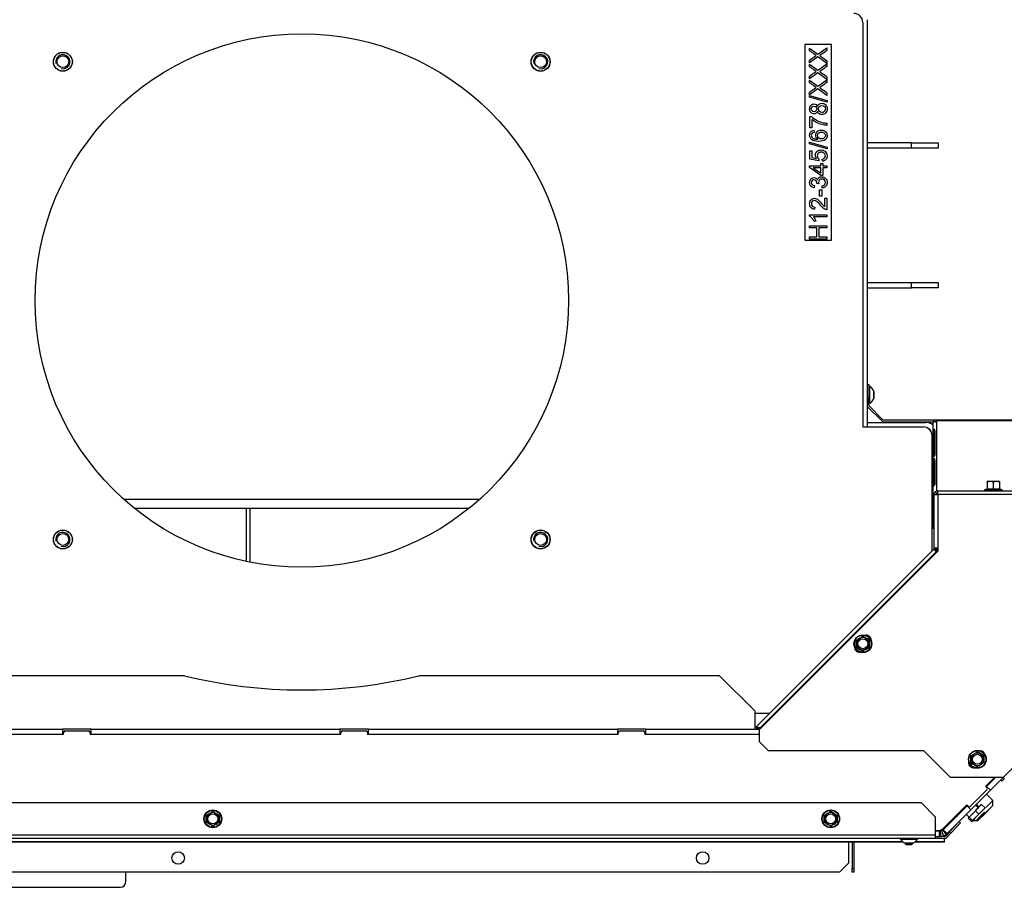
# Model space of a CAD drawing. Units: millimetres. Extents: x 0 to 929, y 1 to 1486.
# Drawn here: x 320 to 375, y 1252 to 1301 of the extents above; entities that cross this region are included whole.
import ezdxf
from ezdxf.enums import TextEntityAlignment as Align

# ---------------------------------------------------------------- set-up
doc = ezdxf.new("R2010")
doc.units = ezdxf.units.MM
for name, color, linetype in [('Default', 7, 'Continuous'), ('H18-535', 7, 'Continuous'), ('H19-075R', 7, 'Continuous'), ('H19-203-0', 7, 'Continuous'), ('H33-003', 7, 'Continuous'), ('H33-004', 7, 'Continuous'), ('H33-011R', 7, 'Continuous'), ('H33-017', 7, 'Continuous'), ('H33-018', 7, 'Continuous'), ('H33-026', 7, 'Continuous'), ('H33-033L', 7, 'Continuous'), ('H33-034R', 7, 'Continuous'), ('H33-035R', 7, 'Continuous'), ('H33-038', 7, 'Continuous'), ('H33-040', 7, 'Continuous'), ('HT-454', 7, 'Continuous'), ('HT-483', 7, 'Continuous'), ('HZ-358-3', 7, 'Continuous'), ('NAVAROVACI_MATIC', 7, 'Continuous'), ('NUT_DIN_EN_ISO_4', 7, 'Continuous'), ('SCREW_DIN_7991_M', 7, 'Continuous'), ('SCREW_DIN_912_M6', 7, 'Continuous'), ('SCREW_DIN_933_M5', 7, 'Continuous'), ('SCREW_DIN_ISO_10', 7, 'Continuous'), ('SCREW_ISO_7380_M', 7, 'Continuous'), ('STITEK', 7, 'Continuous')]:
    doc.layers.add(name, color=color, linetype=linetype)
doc.styles.add('SEACAD_Arial_Narrow', font='ARIALN.TTF')
doc.dimstyles.new('ISO', dxfattribs={"dimtxt": 4.375, "dimasz": 4.375, "dimexe": 2.1875, "dimexo": 0, "dimgap": 1.09375, "dimtad": 1, "dimdec": 0, "dimlfac": 10, "dimtxsty": 'SEACAD_Arial_Narrow', "dimblk1": '_SE_FILLED', "dimblk2": '_SE_FILLED', "dimsah": 1, "dimcen": 2.1875, "dimadec": 0, "dimazin": 0, "dimtfac": 0.75, "dimtdec": 3, "dimtmove": 0, "dimatfit": 3, "dimfxl": 1, "dimarcsym": 0})

# ---------------------------------------------------------------- blocks, each defined once
blk = doc.blocks.new('SE15')
at = {"layer": 'H18-535', "color": 7, "linetype": 'Continuous'}
for p, q in [((370.071, 1294.224), (367.571, 1294.224)), ((370.071, 1293.924), (370.071, 1294.224)), ((370.071, 1294.224), (371.571, 1294.224)), ((371.571, 1294.224), (371.571, 1293.924)), ((370.071, 1293.924), (367.571, 1293.924)), ((371.571, 1293.924), (370.071, 1293.924)), ((367.571, 1286.374), (370.071, 1286.374)), ((367.571, 1286.074), (370.071, 1286.074)), ((370.071, 1286.374), (371.571, 1286.374)), ((370.071, 1286.074), (370.071, 1286.374)), ((371.571, 1286.074), (370.071, 1286.074)), ((371.571, 1286.374), (371.571, 1286.074))]:
    blk.add_line(p, q, dxfattribs=at)
at = {"layer": 'H19-075R', "color": 7, "linetype": 'Continuous'}
for p, q in [((372.965, 1256.699), (372.93, 1256.735)), ((373.001, 1256.806), (373.036, 1256.77)), ((373.005, 1256.81), (373.041, 1256.775))]:
    blk.add_line(p, q, dxfattribs=at)
blk.add_ellipse((372.361, 1256.661), major_axis=(0.283, -0.283), ratio=0.999976, start_param=5.777825, end_param=6.283185, dxfattribs=at)
at = {"layer": 'H19-203-0', "color": 7, "linetype": 'Continuous'}
for p, q in [((374.631, 1257.234), (374.278, 1257.588)), ((374.631, 1257.234), (374.237, 1256.84)), ((374.631, 1256.951), (374.631, 1257.234)), ((374.164, 1256.484), (374.631, 1256.951)), ((373.146, 1256.456), (373.281, 1256.322)), ((373.5, 1256.103), (373.783, 1256.103)), ((373.783, 1256.103), (373.826, 1256.146))]:
    blk.add_line(p, q, dxfattribs=at)
at = {"layer": 'H33-003', "color": 7, "linetype": 'Continuous'}
blk.add_line((367.571, 1301.149), (367.571, 1278.249), dxfattribs=at)
at = {"layer": 'H33-004', "color": 7, "linetype": 'Continuous'}
for p, q in [((367.321, 1300.999), (367.321, 1278.249)), ((367.321, 1278.249), (370.721, 1278.249)), ((371.221, 1271.272), (371.221, 1277.749)), ((361.271, 1262.149), (362.097, 1262.149)), ((361.36, 1261.349), (361.271, 1261.349))]:
    blk.add_line(p, q, dxfattribs=at)
for centre, radius in [((335.771, 1285.349), 15), ((322.336, 1298.784), 0.535), ((349.206, 1298.784), 0.535), ((322.336, 1271.914), 0.535), ((349.206, 1271.914), 0.535)]:
    blk.add_circle(centre, radius, dxfattribs=at)
for centre in [(366.821, 1300.999), (370.721, 1277.749)]:
    blk.add_arc(centre, 0.5, 0, 90, dxfattribs=at)
at = {"layer": 'H33-011R', "color": 7, "linetype": 'Continuous'}
for p, q in [((367.571, 1278.499), (370.871, 1278.499)), ((367.571, 1278.499), (367.571, 1278.249)), ((371.471, 1274.465), (371.471, 1274.45)), ((371.471, 1271.433), (371.471, 1271.202))]:
    blk.add_line(p, q, dxfattribs=at)
for radius, start, end in [(0.6, 48.1897, 90), (0.3, 19.6254, 70.3746)]:
    blk.add_arc((370.871, 1277.899), radius, start, end, dxfattribs=at)
at = {"layer": 'H33-017', "color": 7, "linetype": 'Continuous'}
for p, q in [((308.321, 1261.249), (322.321, 1261.249)), ((322.321, 1260.949), (308.321, 1260.949)), ((322.321, 1261.249), (322.321, 1260.949)), ((323.921, 1261.249), (322.321, 1261.249)), ((323.921, 1260.949), (323.921, 1261.249)), ((323.921, 1261.249), (337.921, 1261.249)), ((337.921, 1260.949), (323.921, 1260.949)), ((339.521, 1261.249), (337.921, 1261.249)), ((337.921, 1261.249), (337.921, 1260.949)), ((339.521, 1260.949), (339.521, 1261.249)), ((339.521, 1261.249), (353.521, 1261.249)), ((353.521, 1260.949), (339.521, 1260.949)), ((353.521, 1261.249), (353.521, 1260.949)), ((355.121, 1261.249), (353.521, 1261.249)), ((355.121, 1261.249), (361.539, 1261.249)), ((355.121, 1260.949), (355.121, 1261.249)), ((361.499, 1260.949), (355.121, 1260.949)), ((374.816, 1258.55), (374.288, 1258.022)), ((374.5, 1257.81), (375.24, 1258.55)), ((374.5, 1257.81), (373.404, 1256.714)), ((374.288, 1258.022), (374.271, 1258.006)), ((374.288, 1258.022), (374.5, 1257.81)), ((373.192, 1256.926), (371.852, 1255.587)), ((372.065, 1255.375), (373.404, 1256.714)), ((373.211, 1256.945), (373.192, 1256.926)), ((373.192, 1256.926), (373.404, 1256.714)), ((371.64, 1255.499), (371.421, 1255.499)), ((371.64, 1255.199), (371.64, 1255.499)), ((371.679, 1255.501), (371.755, 1255.522)), ((371.679, 1255.501), (371.717, 1255.204)), ((371.755, 1255.522), (371.824, 1255.561)), ((371.755, 1255.522), (371.87, 1255.244)), ((371.824, 1255.561), (372.007, 1255.324)), ((372.065, 1255.375), (371.852, 1255.587)), ((371.421, 1255.199), (371.64, 1255.199)), ((371.717, 1255.204), (371.87, 1255.244)), ((371.87, 1255.244), (372.007, 1255.324))]:
    blk.add_line(p, q, dxfattribs=at)
for radius, start, end in [(0.3, 270, 277.3537), (0.3, 307.6465, 315), (0.6, 307.6465, 315), (0.6, 270, 277.3537)]:
    blk.add_arc((371.64, 1255.799), radius, start, end, dxfattribs=at)
at = {"layer": 'H33-018', "color": 7, "linetype": 'Continuous'}
for p, q in [((322.371, 1260.949), (308.271, 1260.949)), ((322.371, 1260.949), (322.371, 1261.049)), ((322.471, 1261.149), (323.771, 1261.149)), ((323.871, 1261.049), (323.871, 1260.949)), ((337.971, 1260.949), (323.871, 1260.949)), ((337.971, 1260.949), (337.971, 1261.049)), ((338.071, 1261.149), (339.371, 1261.149)), ((339.471, 1261.049), (339.471, 1260.949)), ((353.571, 1260.949), (339.471, 1260.949)), ((353.571, 1260.949), (353.571, 1261.049)), ((353.671, 1261.149), (354.971, 1261.149)), ((355.071, 1261.049), (355.071, 1260.949)), ((361.499, 1260.949), (355.071, 1260.949)), ((374.236, 1258.041), (374.745, 1258.55)), ((373.388, 1256.91), (374.307, 1257.829)), ((374.307, 1257.97), (374.236, 1258.041)), ((371.861, 1255.666), (373.175, 1256.98)), ((373.175, 1256.98), (373.246, 1256.91)), ((371.421, 1255.549), (371.578, 1255.549))]:
    blk.add_line(p, q, dxfattribs=at)
for centre, radius, start, end in [((322.471, 1261.049), 0.1, 90, 180), ((323.771, 1261.049), 0.1, 0, 90), ((338.071, 1261.049), 0.1, 90, 180), ((339.371, 1261.049), 0.1, 0, 90), ((353.671, 1261.049), 0.1, 90, 180), ((354.971, 1261.049), 0.1, 0, 90), ((374.236, 1257.9), 0.1, 315, 45), ((373.317, 1256.98), 0.1, 225, 315), ((371.578, 1255.949), 0.4, 270, 315)]:
    blk.add_arc(centre, radius, start, end, dxfattribs=at)
at = {"layer": 'H33-026', "color": 7, "linetype": 'Continuous'}
for p, q in [((329.186, 1264.249), (301.071, 1264.249)), ((359.271, 1264.249), (342.355, 1264.249)), ((361.271, 1262.249), (359.271, 1264.249)), ((361.271, 1261.249), (361.271, 1262.249))]:
    blk.add_line(p, q, dxfattribs=at)
blk.add_arc((335.771, 1290.949), 27.5, 256.146, 283.854, dxfattribs=at)
at = {"layer": 'H33-033L', "color": 7, "linetype": 'Continuous'}
for p, q in [((370.621, 1257.099), (293.035, 1257.099)), ((371.421, 1256.299), (370.621, 1257.099)), ((371.421, 1255.299), (371.421, 1256.299)), ((372.208, 1255.46), (372.753, 1256.045)), ((372.826, 1255.977), (372.281, 1255.392)), ((372.753, 1256.045), (372.826, 1255.977)), ((372.208, 1255.46), (371.994, 1255.231)), ((372.281, 1255.392), (372.067, 1255.162)), ((372.281, 1255.392), (372.208, 1255.46)), ((371.421, 1255.099), (291.121, 1255.099)), ((291.121, 1254.917), (369.564, 1254.917)), ((291.121, 1254.905), (369.58, 1254.905)), ((291.235, 1255.299), (371.421, 1255.299)), ((366.521, 1254.905), (366.521, 1253.699)), ((370.262, 1254.905), (371.921, 1254.905)), ((370.277, 1254.917), (371.921, 1254.917)), ((371.421, 1255.099), (371.421, 1255.299)), ((371.921, 1255.099), (371.421, 1255.099)), ((371.921, 1255.199), (371.64, 1255.199)), ((371.921, 1254.917), (371.921, 1255.099)), ((371.921, 1254.917), (371.921, 1254.905)), ((366.021, 1253.199), (291.621, 1253.199)), ((366.021, 1253.199), (366.521, 1253.699))]:
    blk.add_line(p, q, dxfattribs=at)
for centre in [(328.821, 1253.999), (358.321, 1253.999)]:
    blk.add_circle(centre, 0.35, dxfattribs=at)
for radius in [0.1, 0.2]:
    blk.add_arc((371.921, 1255.299), radius, 270, 317, dxfattribs=at)
at = {"layer": 'H33-034R', "color": 7, "linetype": 'Continuous'}
for p, q in [((367.571, 1280.639), (367.671, 1280.639)), ((367.671, 1280.639), (367.671, 1279.839)), ((367.671, 1279.839), (367.571, 1279.839)), ((367.671, 1279.481), (367.671, 1279.839)), ((368.371, 1278.598), (367.629, 1279.339)), ((368.441, 1278.668), (367.7, 1279.41)), ((368.512, 1278.639), (371.471, 1278.639)), ((371.471, 1278.639), (377.771, 1278.639)), ((371.471, 1278.581), (371.471, 1278.639)), ((368.512, 1278.539), (371.297, 1278.539)), ((371.271, 1278.439), (371.271, 1274.389)), ((371.385, 1276.658), (371.385, 1278.072)), ((377.771, 1278.581), (371.471, 1278.581)), ((371.471, 1278.581), (371.471, 1274.638)), ((371.38, 1277.974), (371.29, 1278.005)), ((371.29, 1278.005), (371.29, 1276.59)), ((371.38, 1277.974), (371.38, 1276.655)), ((371.385, 1275.012), (371.385, 1276.426)), ((371.38, 1276.328), (371.29, 1276.358)), ((371.29, 1276.358), (371.29, 1274.944)), ((371.38, 1276.328), (371.38, 1275.008)), ((371.271, 1274.389), (371.271, 1273.339)), ((371.34, 1274.389), (371.271, 1274.389)), ((371.342, 1274.48), (371.329, 1274.489)), ((371.471, 1274.522), (371.471, 1274.465)), ((371.528, 1274.549), (371.528, 1274.45)), ((371.271, 1273.339), (371.34, 1273.339)), ((371.271, 1272.539), (371.271, 1273.339)), ((371.34, 1272.539), (371.271, 1272.539)), ((375.142, 1258.311), (375.071, 1258.381)), ((375.284, 1258.452), (375.142, 1258.311)), ((375.24, 1258.55), (375.213, 1258.523)), ((375.213, 1258.523), (375.284, 1258.452))]:
    blk.add_line(p, q, dxfattribs=at)
for centre, radius, start, end in [((367.771, 1279.481), 0.2, 180, 225), ((367.771, 1279.481), 0.1, 180, 225), ((368.512, 1278.739), 0.1, 225, 270), ((371.471, 1278.439), 0.2, 90, 180), ((368.512, 1278.739), 0.2, 225, 270), ((371.313, 1278.204), 0.335, 61.8577, 87.1443), ((371.471, 1278.439), 0.1, 90, 123.5513)]:
    blk.add_arc(centre, radius, start, end, dxfattribs=at)
for centre, major_axis, start_param, end_param in [((371.471, 1278.439), (-0.2, 0), 5.497787, 6.283185), ((371.471, 1274.389), (0.2, 0), 2.356194, 3.141593)]:
    blk.add_ellipse(centre, major_axis=major_axis, ratio=0.707107, start_param=start_param, end_param=end_param, dxfattribs=at)
for points, knots in [([(371.385, 1278.072), (371.385, 1278.081), (371.378, 1278.088), (371.362, 1278.091), (371.356, 1278.091), (371.342, 1278.087), (371.336, 1278.084), (371.323, 1278.075), (371.317, 1278.069), (371.307, 1278.056), (371.303, 1278.049), (371.293, 1278.028), (371.29, 1278.014), (371.29, 1278.005)], [0, 0, 0, 0, 0.25, 0.25, 0.375, 0.375, 0.5, 0.5, 0.625, 0.625, 0.75, 0.75, 1, 1, 1, 1]), ([(371.385, 1278.006), (371.385, 1278.006), (371.383, 1278), (371.381, 1277.989), (371.38, 1277.979), (371.38, 1277.974)], [0.7110876, 0.7110876, 0.7110876, 0.7110876, 0.7174969, 0.8532786, 1, 1, 1, 1]), ([(371.29, 1276.59), (371.29, 1276.581), (371.293, 1276.577), (371.303, 1276.578), (371.307, 1276.58), (371.317, 1276.586), (371.323, 1276.59), (371.336, 1276.599), (371.342, 1276.604), (371.356, 1276.615), (371.362, 1276.621), (371.378, 1276.637), (371.385, 1276.649), (371.385, 1276.658)], [0, 0, 0, 0, 0.25, 0.25, 0.375, 0.375, 0.5, 0.5, 0.625, 0.625, 0.75, 0.75, 1, 1, 1, 1]), ([(371.385, 1276.426), (371.385, 1276.435), (371.378, 1276.442), (371.362, 1276.445), (371.356, 1276.445), (371.342, 1276.441), (371.336, 1276.438), (371.323, 1276.429), (371.317, 1276.423), (371.307, 1276.41), (371.303, 1276.403), (371.293, 1276.382), (371.29, 1276.368), (371.29, 1276.358)], [0, 0, 0, 0, 0.25, 0.25, 0.375, 0.375, 0.5, 0.5, 0.625, 0.625, 0.75, 0.75, 1, 1, 1, 1]), ([(371.385, 1276.36), (371.385, 1276.36), (371.383, 1276.354), (371.381, 1276.342), (371.38, 1276.333), (371.38, 1276.328)], [0.7110876, 0.7110876, 0.7110876, 0.7110876, 0.7174969, 0.8532786, 1, 1, 1, 1]), ([(371.29, 1274.944), (371.29, 1274.935), (371.293, 1274.931), (371.303, 1274.932), (371.307, 1274.934), (371.317, 1274.94), (371.323, 1274.944), (371.336, 1274.953), (371.342, 1274.958), (371.356, 1274.969), (371.362, 1274.974), (371.378, 1274.991), (371.385, 1275.002), (371.385, 1275.012)], [0, 0, 0, 0, 0.25, 0.25, 0.375, 0.375, 0.5, 0.5, 0.625, 0.625, 0.75, 0.75, 1, 1, 1, 1])]:
    blk.add_open_spline(points, degree=3, knots=knots, dxfattribs=at)
at = {"layer": 'H33-035R', "color": 7, "linetype": 'Continuous'}
for p, q in [((371.34, 1271.433), (371.34, 1274.45)), ((371.34, 1274.45), (371.54, 1274.45)), ((371.54, 1274.65), (377.74, 1274.65)), ((371.54, 1274.45), (371.54, 1274.65)), ((377.74, 1274.45), (371.54, 1274.45)), ((371.54, 1274.45), (371.54, 1271.25)), ((371.54, 1271.433), (371.34, 1271.433)), ((371.311, 1271.362), (361.328, 1261.38)), ((371.54, 1271.25), (361.499, 1261.209)), ((371.452, 1271.221), (361.552, 1261.32)), ((371.311, 1271.362), (371.452, 1271.221)), ((371.482, 1271.191), (371.452, 1271.221)), ((361.37, 1261.338), (361.328, 1261.38)), ((361.42, 1261.288), (361.37, 1261.338)), ((361.499, 1261.209), (361.499, 1260.55)), ((361.552, 1261.32), (361.61, 1261.32)), ((375.24, 1258.55), (377.74, 1261.05)), ((361.499, 1260.55), (361.999, 1260.05)), ((361.999, 1260.05), (370.74, 1260.05)), ((370.74, 1260.05), (372.24, 1258.55)), ((372.24, 1258.55), (375.24, 1258.55))]:
    blk.add_line(p, q, dxfattribs=at)
for centre, radius, start, end in [((371.54, 1274.45), 0.2, 90, 180), ((371.54, 1274.45), 0.1, 90, 180), ((371.24, 1271.433), 0.1, 315, 0), ((371.24, 1271.433), 0.2, 315, 0), ((367.507, 1266.227), 0.3, 355.5416, 94.4584), ((367.153, 1265.873), 0.3, 175.5416, 274.4584), ((361.347, 1260.209), 1.13, 79.5935, 88.8615), ((361.695, 1260.432), 0.9, 99.1995, 107.8289), ((373.917, 1259.727), 0.3, 11.2502, 89.9353), ((373.563, 1259.373), 0.3, 162.1999, 278.3161)]:
    blk.add_arc(centre, radius, start, end, dxfattribs=at)
at = {"layer": 'H33-038', "color": 7, "linetype": 'Continuous'}
blk.add_line((361.371, 1261.249), (361.371, 1261.338), dxfattribs=at)
at = {"layer": 'H33-040', "color": 7, "linetype": 'Continuous'}
for p, q in [((366.721, 1254.905), (366.721, 1253.399)), ((366.821, 1254.905), (366.821, 1253.399)), ((366.721, 1253.199), (366.721, 1253.399)), ((366.721, 1253.399), (366.821, 1253.399)), ((366.821, 1253.199), (366.721, 1253.199)), ((366.821, 1253.399), (366.821, 1253.199))]:
    blk.add_line(p, q, dxfattribs=at)
at = {"layer": 'HT-454', "color": 7, "linetype": 'Continuous'}
for p, q in [((332.671, 1270.673), (332.671, 1273.646)), ((332.871, 1270.632), (332.871, 1273.646))]:
    blk.add_line(p, q, dxfattribs=at)
at = {"layer": 'HT-483', "color": 7, "linetype": 'Continuous'}
for p, q in [((345.769, 1274.167), (325.773, 1274.167)), ((345.153, 1273.646), (326.388, 1273.646))]:
    blk.add_line(p, q, dxfattribs=at)
at = {"layer": 'HZ-358-3', "color": 7, "linetype": 'Continuous'}
for p, q in [((325.871, 1252.649), (325.871, 1253.199)), ((309.171, 1252.349), (325.571, 1252.349))]:
    blk.add_line(p, q, dxfattribs=at)
blk.add_arc((325.571, 1252.649), 0.3, 270, 0, dxfattribs=at)
at = {"layer": 'NAVAROVACI_MATIC', "color": 7, "linetype": 'Continuous'}
for centre, radius in [((322.336, 1298.784), 0.525), ((322.336, 1298.784), 0.332), ((349.206, 1298.784), 0.525), ((349.206, 1298.784), 0.332), ((322.336, 1271.914), 0.525), ((322.336, 1271.914), 0.332), ((349.206, 1271.914), 0.525), ((349.206, 1271.914), 0.332)]:
    blk.add_circle(centre, radius, dxfattribs=at)
for centre in [(322.336, 1298.784), (349.206, 1298.784), (322.336, 1271.914), (349.206, 1271.914)]:
    blk.add_arc(centre, 0.4, 255, 195, dxfattribs=at)
at = {"layer": 'NUT_DIN_EN_ISO_4', "color": 7, "linetype": 'Continuous'}
for p, q in [((373.656, 1256.653), (373.303, 1256.3)), ((373.994, 1257.021), (373.641, 1256.668)), ((374.01, 1257.007), (373.656, 1256.653)), ((373.656, 1256.653), (373.853, 1256.457)), ((374.206, 1256.81), (373.853, 1256.457)), ((373.995, 1257.022), (373.994, 1257.021)), ((374.01, 1257.007), (374.206, 1256.81)), ((374.065, 1256.669), (374.206, 1256.81)), ((374.22, 1256.795), (374.221, 1256.796)), ((373.288, 1256.315), (373.248, 1256.245)), ((373.303, 1256.3), (373.248, 1256.245)), ((373.248, 1256.245), (373.444, 1256.049)), ((373.303, 1256.3), (373.499, 1256.103)), ((373.444, 1256.049), (373.514, 1256.089)), ((373.462, 1256.067), (373.444, 1256.049)), ((373.853, 1256.457), (373.499, 1256.103)), ((373.499, 1256.103), (373.64, 1256.245)), ((373.514, 1256.089), (373.515, 1256.089))]:
    blk.add_line(p, q, dxfattribs=at)
at = {"layer": 'SCREW_DIN_7991_M', "color": 7, "linetype": 'Continuous'}
for p, q in [((374.39, 1256.681), (374.052, 1256.344)), ((374.39, 1256.681), (374.39, 1256.71)), ((374.024, 1256.344), (374.052, 1256.344))]:
    blk.add_line(p, q, dxfattribs=at)
at = {"layer": 'SCREW_DIN_912_M6', "color": 7, "linetype": 'Continuous'}
for p, q in [((373.04, 1256.845), (373.076, 1256.81)), ((373.81, 1256.837), (373.669, 1256.978)), ((373.853, 1256.88), (373.712, 1257.022)), ((373.739, 1256.146), (374.164, 1256.57)), ((373.826, 1256.146), (374.164, 1256.484)), ((374.164, 1256.484), (374.164, 1256.57)), ((373.739, 1256.146), (373.826, 1256.146))]:
    blk.add_line(p, q, dxfattribs=at)
at = {"layer": 'SCREW_DIN_933_M5', "color": 7, "linetype": 'Continuous'}
for p, q in [((369.671, 1254.852), (369.671, 1254.846)), ((369.671, 1254.846), (369.683, 1254.846)), ((369.671, 1254.846), (369.751, 1254.766)), ((369.72, 1254.797), (369.72, 1254.852)), ((370.091, 1254.766), (370.171, 1254.846)), ((370.122, 1254.797), (370.122, 1254.852)), ((370.159, 1254.846), (370.171, 1254.846)), ((370.171, 1254.846), (370.171, 1254.852)), ((369.751, 1254.766), (370.091, 1254.766))]:
    blk.add_line(p, q, dxfattribs=at)
at = {"layer": 'SCREW_DIN_ISO_10', "color": 7, "linetype": 'Continuous'}
for p, q in [((374.289, 1274.749), (374.182, 1274.71)), ((374.486, 1275.17), (374.311, 1275.17)), ((374.311, 1275.139), (374.311, 1275.17)), ((374.311, 1275.139), (374.311, 1274.76)), ((374.311, 1274.76), (374.661, 1274.76)), ((374.836, 1275.17), (374.486, 1275.17)), ((374.661, 1275.139), (374.486, 1275.17)), ((374.661, 1275.139), (374.661, 1274.76)), ((374.661, 1274.76), (375.011, 1274.76)), ((374.661, 1274.729), (374.661, 1274.76)), ((375.011, 1275.17), (374.836, 1275.17)), ((375.011, 1275.139), (374.836, 1275.17)), ((375.011, 1275.17), (375.011, 1275.139)), ((375.011, 1275.139), (375.011, 1274.76)), ((375.141, 1274.71), (375.033, 1274.749)), ((375.141, 1274.71), (374.182, 1274.71)), ((367.155, 1266.353), (367.33, 1266.454)), ((367.33, 1266.454), (367.505, 1266.353)), ((366.98, 1266.252), (367.155, 1266.353)), ((366.98, 1266.05), (366.98, 1266.252)), ((366.98, 1265.848), (366.98, 1266.05)), ((367.505, 1266.353), (367.68, 1266.252)), ((367.68, 1266.252), (367.68, 1266.05)), ((367.68, 1266.05), (367.68, 1265.848)), ((367.155, 1265.747), (366.98, 1265.848)), ((367.33, 1265.646), (367.155, 1265.747)), ((367.505, 1265.747), (367.33, 1265.646)), ((367.68, 1265.848), (367.505, 1265.747)), ((373.421, 1259.751), (373.596, 1259.852)), ((373.596, 1259.852), (373.771, 1259.953)), ((373.771, 1259.953), (373.946, 1259.852)), ((373.946, 1259.852), (374.121, 1259.751)), ((373.421, 1259.549), (373.421, 1259.751)), ((373.421, 1259.347), (373.421, 1259.549)), ((373.596, 1259.246), (373.421, 1259.347)), ((373.771, 1259.145), (373.596, 1259.246)), ((373.946, 1259.246), (373.771, 1259.145)), ((374.121, 1259.347), (373.946, 1259.246)), ((374.121, 1259.751), (374.121, 1259.549)), ((374.121, 1259.549), (374.121, 1259.347)), ((330.421, 1256.401), (330.596, 1256.502)), ((330.596, 1256.502), (330.771, 1256.603)), ((330.771, 1256.603), (330.946, 1256.502)), ((330.946, 1256.502), (331.121, 1256.401)), ((365.171, 1256.401), (365.346, 1256.502)), ((365.346, 1256.502), (365.521, 1256.603)), ((365.521, 1256.603), (365.696, 1256.502)), ((365.696, 1256.502), (365.871, 1256.401)), ((330.421, 1256.199), (330.421, 1256.401)), ((330.421, 1255.997), (330.421, 1256.199)), ((330.596, 1255.896), (330.421, 1255.997)), ((331.121, 1255.997), (330.946, 1255.896)), ((331.121, 1256.401), (331.121, 1256.199)), ((331.121, 1256.199), (331.121, 1255.997)), ((365.171, 1256.199), (365.171, 1256.401)), ((365.171, 1255.997), (365.171, 1256.199)), ((365.346, 1255.896), (365.171, 1255.997)), ((365.871, 1255.997), (365.696, 1255.896)), ((365.871, 1256.401), (365.871, 1256.199)), ((365.871, 1256.199), (365.871, 1255.997)), ((330.771, 1255.795), (330.596, 1255.896)), ((330.946, 1255.896), (330.771, 1255.795)), ((365.521, 1255.795), (365.346, 1255.896)), ((365.696, 1255.896), (365.521, 1255.795))]:
    blk.add_line(p, q, dxfattribs=at)
for centre, radius in [((367.33, 1266.05), 0.5), ((367.33, 1266.05), 0.48), ((367.33, 1266.05), 0.28), ((373.771, 1259.549), 0.5), ((373.771, 1259.549), 0.48), ((373.771, 1259.549), 0.28), ((330.771, 1256.199), 0.5), ((330.771, 1256.199), 0.48), ((330.771, 1256.199), 0.28), ((365.521, 1256.199), 0.5), ((365.521, 1256.199), 0.48), ((365.521, 1256.199), 0.28)]:
    blk.add_circle(centre, radius, dxfattribs=at)
for centre, radius, start, end in [((374.277, 1274.761), 0.0346, 292.93, 358.9763), ((374.476, 1273.928), 0.821, 76.9446, 103.0554), ((374.494, 1274.622), 0.548, 90.793, 109.4632), ((374.844, 1274.622), 0.548, 90.793, 109.4632), ((374.847, 1273.93), 0.82, 76.9194, 103.0806), ((375.046, 1274.761), 0.0346, 181.0237, 247.07), ((374.192, 1274.681), 0.0309, 110, 270), ((375.13, 1274.681), 0.0309, 270, 70), ((358.662, 1281.064), 16.967, 300.4806, 300.7236), ((375.998, 1281.064), 16.967, 239.2764, 240.7236), ((349.993, 1266.05), 16.967, 359.2764, 0.7236), ((367.33, 1266.05), 0.35, 120, 180), ((367.33, 1266.05), 0.35, 180, 240), ((367.33, 1266.05), 0.35, 60, 120), ((367.33, 1266.05), 0.35, 0, 60), ((367.33, 1266.05), 0.35, 300, 0), ((384.667, 1266.05), 16.967, 179.2764, 180.7236), ((358.662, 1251.036), 16.967, 59.2764, 60.7236), ((367.33, 1266.05), 0.35, 240, 300), ((375.998, 1251.036), 16.967, 120.4806, 120.7236), ((375.998, 1251.036), 16.967, 119.2764, 120.0245), ((373.771, 1259.549), 0.35, 120, 180), ((373.771, 1259.549), 0.35, 60, 120), ((365.102, 1274.563), 16.967, 300.4621, 300.7236), ((382.439, 1274.563), 16.967, 239.2764, 240.7236), ((373.771, 1259.549), 0.35, 0, 60), ((356.434, 1259.549), 16.967, 359.2764, 0.7236), ((365.102, 1244.535), 16.967, 59.2764, 60.7236), ((373.771, 1259.549), 0.35, 180, 240), ((373.771, 1259.549), 0.35, 240, 300), ((373.771, 1259.549), 0.35, 300, 0), ((391.107, 1259.549), 16.967, 179.2764, 180.7236), ((330.771, 1256.199), 0.35, 120, 180), ((330.771, 1256.199), 0.35, 60, 120), ((322.102, 1271.213), 16.967, 300.4304, 300.7236), ((339.439, 1271.213), 16.967, 239.2764, 239.5598), ((330.771, 1256.199), 0.35, 0, 60), ((365.521, 1256.199), 0.35, 120, 180), ((365.521, 1256.199), 0.35, 60, 120), ((356.852, 1271.213), 16.967, 300.4304, 300.7236), ((374.189, 1271.213), 16.967, 239.2764, 240.1311), ((365.521, 1256.199), 0.35, 0, 60), ((313.434, 1256.199), 16.967, 359.2764, 0.7236), ((330.771, 1256.199), 0.35, 180, 240), ((330.771, 1256.199), 0.35, 300, 0), ((348.107, 1256.199), 16.967, 179.2764, 180.7236), ((348.184, 1256.199), 16.967, 359.2764, 0.7236), ((365.521, 1256.199), 0.35, 180, 240), ((365.521, 1256.199), 0.35, 300, 0), ((382.857, 1256.199), 16.967, 179.2764, 180.7236), ((330.771, 1256.199), 0.35, 240, 300), ((322.102, 1241.185), 16.967, 59.2764, 59.5598), ((339.439, 1241.185), 16.967, 120.4304, 120.7236), ((339.439, 1241.185), 16.967, 119.8467, 120.0245), ((356.852, 1241.185), 16.967, 60.0245, 60.1311), ((365.521, 1256.199), 0.35, 240, 300), ((356.852, 1241.185), 16.967, 59.2764, 59.397), ((374.189, 1241.185), 16.967, 120.4304, 120.7236), ((374.189, 1241.185), 16.967, 119.8467, 120.0245)]:
    blk.add_arc(centre, radius, start, end, dxfattribs=at)
blk.add_ellipse((375.041, 1274.777), major_axis=(-0.03, 0), ratio=0.999183, start_param=0.493684, end_param=1.301948, dxfattribs=at)
for points, knots in [([(374.29, 1274.729), (374.291, 1274.742), (374.291, 1274.75), (374.291, 1274.75), (374.291, 1274.75), (374.291, 1274.75)], [0, 0, 0, 0, 0.5, 0.5, 0.500904, 0.500904, 0.500904, 0.500904]), ([(375.031, 1274.75), (375.031, 1274.75), (375.031, 1274.748), (375.032, 1274.741), (375.032, 1274.735), (375.032, 1274.729)], [0.500904, 0.500904, 0.500904, 0.500904, 0.75, 0.75, 1, 1, 1, 1])]:
    blk.add_open_spline(points, degree=3, knots=knots, dxfattribs=at)
at = {"layer": 'SCREW_ISO_7380_M', "color": 7, "linetype": 'Continuous'}
for p, q in [((367.721, 1280.524), (367.671, 1280.524)), ((367.721, 1279.574), (367.721, 1280.524)), ((367.939, 1280.243), (367.939, 1279.854)), ((367.941, 1279.862), (367.941, 1280.235)), ((367.671, 1279.574), (367.721, 1279.574)), ((369.446, 1255.099), (369.446, 1255.049)), ((369.446, 1255.049), (370.396, 1255.049)), ((370.115, 1254.83), (369.726, 1254.83)), ((369.734, 1254.829), (370.107, 1254.829)), ((370.396, 1255.049), (370.396, 1255.099))]:
    blk.add_line(p, q, dxfattribs=at)
for centre, radius, start, end in [((367.445, 1280.083), 0.52, 17.9406, 57.9452), ((367.445, 1280.015), 0.52, 302.0548, 342.0594), ((367.915, 1280.235), 0.026, 0, 17.9406), ((367.915, 1279.862), 0.026, 342.0594, 0), ((369.886, 1255.325), 0.52, 212.0548, 252.0594), ((369.734, 1254.855), 0.026, 252.0594, 270), ((370.107, 1254.855), 0.026, 270, 287.9406), ((369.955, 1255.325), 0.52, 287.9406, 327.9452)]:
    blk.add_arc(centre, radius, start, end, dxfattribs=at)
at = {"layer": 'STITEK', "color": 7, "linetype": 'Continuous'}
for p, q in [((364.071, 1299.749), (364.071, 1288.749)), ((365.571, 1299.749), (364.071, 1299.749)), ((365.571, 1288.749), (365.571, 1299.749)), ((364.336, 1299.401), (364.336, 1299.542)), ((364.336, 1299.542), (364.797, 1299.207)), ((364.797, 1299.207), (365.303, 1299.567)), ((365.303, 1299.567), (365.303, 1299.411)), ((364.802, 1299.056), (364.336, 1298.726)), ((364.336, 1298.726), (364.336, 1298.879)), ((364.336, 1298.503), (364.336, 1298.643)), ((364.336, 1298.643), (364.797, 1298.308)), ((364.797, 1298.308), (365.303, 1298.669)), ((365.303, 1298.685), (364.802, 1299.056)), ((365.303, 1298.838), (365.303, 1298.685)), ((365.303, 1298.669), (365.303, 1298.512)), ((364.802, 1298.157), (364.336, 1297.827)), ((365.303, 1297.786), (364.802, 1298.157)), ((364.336, 1297.827), (364.336, 1297.98)), ((364.336, 1297.602), (364.336, 1297.742)), ((364.336, 1297.742), (364.797, 1297.408)), ((364.797, 1297.408), (365.303, 1297.769)), ((365.303, 1297.94), (365.303, 1297.786)), ((365.303, 1297.769), (365.303, 1297.612)), ((364.802, 1297.257), (364.336, 1296.927)), ((364.336, 1296.927), (364.336, 1297.08)), ((365.303, 1296.885), (364.802, 1297.257)), ((365.303, 1297.039), (365.303, 1296.885)), ((364.321, 1296.881), (365.321, 1296.602)), ((364.321, 1296.786), (364.321, 1296.881)), ((365.321, 1296.506), (364.321, 1296.786)), ((365.321, 1296.602), (365.321, 1296.506)), ((364.348, 1295.068), (364.348, 1295.695)), ((364.348, 1295.695), (364.441, 1295.695)), ((364.463, 1295.542), (364.463, 1295.068)), ((365.303, 1295.325), (365.303, 1295.203)), ((364.463, 1295.068), (364.348, 1295.068)), ((364.574, 1294.928), (364.582, 1294.81)), ((364.321, 1294.253), (365.321, 1293.974)), ((364.321, 1294.157), (364.321, 1294.253)), ((365.321, 1293.878), (364.321, 1294.157)), ((364.348, 1293.297), (364.348, 1293.779)), ((364.348, 1293.779), (364.461, 1293.779)), ((364.461, 1293.779), (364.461, 1293.391)), ((365.321, 1293.974), (365.321, 1293.878)), ((364.845, 1293.203), (364.348, 1293.297)), ((364.461, 1293.391), (364.721, 1293.339)), ((364.86, 1293.314), (364.845, 1293.203)), ((364.963, 1292.931), (364.963, 1293.061)), ((364.963, 1293.061), (365.072, 1293.061)), ((365.05, 1293.182), (365.041, 1293.307)), ((365.072, 1293.061), (365.072, 1292.931)), ((364.336, 1292.834), (364.336, 1292.931)), ((364.336, 1292.931), (364.963, 1292.931)), ((364.963, 1292.391), (364.336, 1292.834)), ((364.963, 1292.812), (364.525, 1292.812)), ((364.525, 1292.812), (364.963, 1292.508)), ((364.963, 1292.508), (364.963, 1292.812)), ((365.072, 1292.931), (365.303, 1292.931)), ((365.303, 1292.812), (365.072, 1292.812)), ((365.072, 1292.812), (365.072, 1292.391)), ((365.303, 1292.931), (365.303, 1292.812)), ((364.845, 1291.915), (364.741, 1291.928)), ((365.072, 1292.391), (364.963, 1292.391)), ((364.604, 1291.812), (364.582, 1291.694)), ((364.894, 1291.583), (365.013, 1291.583)), ((364.894, 1291.216), (364.894, 1291.583)), ((365.013, 1291.583), (365.013, 1291.216)), ((365.046, 1291.681), (365.031, 1291.8)), ((365.013, 1291.216), (364.894, 1291.216)), ((365.189, 1290.629), (365.189, 1291.104)), ((365.189, 1291.104), (365.303, 1291.104)), ((365.303, 1291.104), (365.303, 1290.463)), ((364.624, 1290.607), (364.612, 1290.486)), ((364.333, 1290.099), (364.333, 1290.176)), ((364.333, 1290.176), (365.303, 1290.176)), ((365.303, 1290.057), (364.547, 1290.057)), ((364.69, 1289.82), (364.575, 1289.82)), ((365.303, 1290.176), (365.303, 1290.057)), ((364.336, 1289.435), (364.336, 1289.563)), ((364.336, 1289.563), (365.303, 1289.563)), ((364.732, 1289.435), (364.336, 1289.435)), ((364.732, 1288.935), (364.732, 1289.435)), ((365.303, 1289.435), (364.847, 1289.435)), ((364.847, 1289.435), (364.847, 1288.935)), ((365.303, 1289.563), (365.303, 1289.435)), ((364.071, 1288.749), (365.571, 1288.749)), ((364.336, 1288.807), (364.336, 1288.935)), ((364.336, 1288.935), (364.732, 1288.935)), ((365.303, 1288.807), (364.336, 1288.807)), ((364.847, 1288.935), (365.303, 1288.935)), ((365.303, 1288.935), (365.303, 1288.807))]:
    blk.add_line(p, q, dxfattribs=at)
for points, knots in [([(364.701, 1299.133), (364.667, 1299.155), (364.63, 1299.181), (364.591, 1299.21), (364.505, 1299.273), (364.421, 1299.337), (364.336, 1299.401)], [0, 0, 0, 0, 0.297628, 0.297628, 0.297628, 1, 1, 1, 1]), ([(364.336, 1298.879), (364.419, 1298.939), (364.502, 1298.998), (364.586, 1299.057), (364.637, 1299.093), (364.676, 1299.119), (364.701, 1299.133)], [0, 0, 0, 0, 0.688597, 0.688597, 0.688597, 1, 1, 1, 1]), ([(365.303, 1299.411), (365.189, 1299.33), (365.075, 1299.249), (364.96, 1299.168), (364.941, 1299.154), (364.921, 1299.14), (364.9, 1299.128)], [0, 0, 0, 0, 0.852258, 0.852258, 0.852258, 1, 1, 1, 1]), ([(364.9, 1299.128), (364.932, 1299.108), (364.953, 1299.093), (364.967, 1299.083), (365.08, 1299.003), (365.191, 1298.92), (365.303, 1298.838)], [0, 0, 0, 0, 0.16171, 0.16171, 0.16171, 1, 1, 1, 1]), ([(364.701, 1298.234), (364.667, 1298.257), (364.63, 1298.283), (364.591, 1298.312), (364.505, 1298.374), (364.421, 1298.439), (364.336, 1298.503)], [0, 0, 0, 0, 0.298187, 0.298187, 0.298187, 1, 1, 1, 1]), ([(364.336, 1297.98), (364.419, 1298.039), (364.502, 1298.099), (364.586, 1298.158), (364.637, 1298.194), (364.676, 1298.22), (364.701, 1298.234)], [0, 0, 0, 0, 0.688597, 0.688597, 0.688597, 1, 1, 1, 1]), ([(365.303, 1298.512), (365.189, 1298.431), (365.075, 1298.35), (364.96, 1298.269), (364.941, 1298.255), (364.921, 1298.242), (364.9, 1298.229)], [0, 0, 0, 0, 0.852379, 0.852379, 0.852379, 1, 1, 1, 1]), ([(364.9, 1298.229), (364.932, 1298.209), (364.953, 1298.194), (364.967, 1298.184), (365.08, 1298.104), (365.191, 1298.021), (365.303, 1297.94)], [0, 0, 0, 0, 0.161834, 0.161834, 0.161834, 1, 1, 1, 1]), ([(364.701, 1297.333), (364.667, 1297.357), (364.63, 1297.382), (364.591, 1297.411), (364.505, 1297.473), (364.421, 1297.538), (364.336, 1297.602)], [0, 0, 0, 0, 0.297604, 0.297604, 0.297604, 1, 1, 1, 1]), ([(365.303, 1297.612), (365.189, 1297.531), (365.075, 1297.45), (364.96, 1297.369), (364.941, 1297.355), (364.921, 1297.342), (364.9, 1297.328)], [0, 0, 0, 0, 0.852379, 0.852379, 0.852379, 1, 1, 1, 1]), ([(364.336, 1297.08), (364.419, 1297.139), (364.502, 1297.198), (364.586, 1297.257), (364.637, 1297.294), (364.676, 1297.319), (364.701, 1297.333)], [0, 0, 0, 0, 0.688597, 0.688597, 0.688597, 1, 1, 1, 1]), ([(364.9, 1297.328), (364.932, 1297.308), (364.953, 1297.294), (364.967, 1297.284), (365.08, 1297.203), (365.191, 1297.121), (365.303, 1297.039)], [0, 0, 0, 0, 0.161834, 0.161834, 0.161834, 1, 1, 1, 1]), ([(364.778, 1295.994), (364.76, 1295.945), (364.734, 1295.908), (364.667, 1295.861), (364.627, 1295.849), (364.511, 1295.849), (364.452, 1295.874), (364.404, 1295.925), (364.357, 1295.975), (364.333, 1296.043), (364.333, 1296.211), (364.357, 1296.279), (364.406, 1296.33), (364.456, 1296.382), (364.514, 1296.408), (364.629, 1296.408), (364.668, 1296.396), (364.701, 1296.373), (364.735, 1296.35), (364.76, 1296.313), (364.778, 1296.266)], [0, 0, 0, 0, 0.096544, 0.096544, 0.193089, 0.193089, 0.339246, 0.339246, 0.339246, 0.500151, 0.500151, 0.663531, 0.663531, 0.663531, 0.80872, 0.80872, 0.90196, 0.90196, 0.90196, 1, 1, 1, 1]), ([(364.778, 1296.266), (364.797, 1296.325), (364.828, 1296.37), (364.871, 1296.401), (364.915, 1296.432), (364.966, 1296.448), (365.108, 1296.448), (365.178, 1296.418), (365.291, 1296.301), (365.319, 1296.225), (365.319, 1296.034), (365.29, 1295.957), (365.234, 1295.899), (365.178, 1295.84), (365.107, 1295.811), (364.96, 1295.811), (364.907, 1295.827), (364.865, 1295.859), (364.823, 1295.891), (364.793, 1295.935), (364.778, 1295.994)], [0, 0, 0, 0, 0.102037, 0.102037, 0.102037, 0.207662, 0.207662, 0.355767, 0.355767, 0.503872, 0.503872, 0.652978, 0.652978, 0.652978, 0.795154, 0.795154, 0.899632, 0.899632, 0.899632, 1, 1, 1, 1]), ([(364.577, 1295.971), (364.622, 1295.971), (364.66, 1295.985), (364.688, 1296.014), (364.717, 1296.044), (364.732, 1296.082), (364.732, 1296.176), (364.717, 1296.214), (364.689, 1296.243), (364.661, 1296.272), (364.625, 1296.286), (364.54, 1296.286), (364.504, 1296.272), (364.474, 1296.241), (364.445, 1296.212), (364.43, 1296.174), (364.43, 1296.083), (364.444, 1296.045), (364.502, 1295.985), (364.537, 1295.971), (364.577, 1295.971)], [0, 0, 0, 0, 0.125654, 0.125654, 0.125654, 0.255545, 0.255545, 0.381926, 0.381926, 0.381926, 0.50135, 0.50135, 0.626286, 0.626286, 0.626286, 0.750857, 0.750857, 0.875429, 0.875429, 1, 1, 1, 1]), ([(365.024, 1295.932), (365.058, 1295.932), (365.09, 1295.94), (365.122, 1295.956), (365.154, 1295.971), (365.178, 1295.996), (365.195, 1296.027), (365.213, 1296.06), (365.222, 1296.094), (365.222, 1296.187), (365.204, 1296.234), (365.13, 1296.308), (365.084, 1296.326), (364.97, 1296.326), (364.923, 1296.307), (364.885, 1296.27), (364.847, 1296.232), (364.829, 1296.184), (364.829, 1296.07), (364.848, 1296.023), (364.885, 1295.987), (364.921, 1295.95), (364.968, 1295.932), (365.024, 1295.932)], [0, 0, 0, 0, 0.081947, 0.081947, 0.081947, 0.165393, 0.165393, 0.165393, 0.246187, 0.246187, 0.372338, 0.372338, 0.498489, 0.498489, 0.626073, 0.626073, 0.626073, 0.752901, 0.752901, 0.876911, 0.876911, 0.876911, 1, 1, 1, 1]), ([(364.441, 1295.695), (364.506, 1295.633), (364.594, 1295.572), (364.702, 1295.511), (364.811, 1295.449), (364.923, 1295.403), (365.038, 1295.371), (365.118, 1295.348), (365.207, 1295.331), (365.303, 1295.325)], [0, 0, 0, 0, 0.335283, 0.335283, 0.335283, 0.717213, 0.717213, 0.717213, 1, 1, 1, 1]), ([(365.303, 1295.203), (365.227, 1295.205), (365.135, 1295.22), (365.027, 1295.248), (364.92, 1295.277), (364.816, 1295.318), (364.716, 1295.371), (364.616, 1295.425), (364.532, 1295.482), (364.463, 1295.542)], [0, 0, 0, 0, 0.304057, 0.304057, 0.304057, 0.667962, 0.667962, 0.667962, 1, 1, 1, 1]), ([(364.805, 1294.421), (364.762, 1294.45), (364.729, 1294.485), (364.708, 1294.526), (364.687, 1294.568), (364.676, 1294.611), (364.676, 1294.736), (364.705, 1294.803), (364.764, 1294.859), (364.822, 1294.915), (364.897, 1294.943), (365.05, 1294.943), (365.106, 1294.93), (365.21, 1294.877), (365.25, 1294.842), (365.278, 1294.796), (365.305, 1294.75), (365.319, 1294.698), (365.319, 1294.54), (365.283, 1294.459), (365.137, 1294.335), (365.017, 1294.303), (364.664, 1294.303), (364.528, 1294.338), (364.443, 1294.407), (364.37, 1294.468), (364.333, 1294.549), (364.333, 1294.728), (364.354, 1294.791), (364.397, 1294.84), (364.439, 1294.889), (364.499, 1294.918), (364.574, 1294.928)], [0, 0, 0, 0, 0.047835, 0.047835, 0.047835, 0.091788, 0.091788, 0.167932, 0.167932, 0.167932, 0.251076, 0.251076, 0.306312, 0.306312, 0.361547, 0.361547, 0.361547, 0.427182, 0.427182, 0.538255, 0.538255, 0.649329, 0.649329, 0.773697, 0.773697, 0.773697, 0.864798, 0.864798, 0.932981, 0.932981, 0.932981, 1, 1, 1, 1]), ([(364.582, 1294.81), (364.536, 1294.799), (364.502, 1294.784), (364.481, 1294.764), (364.447, 1294.732), (364.43, 1294.692), (364.43, 1294.607), (364.44, 1294.573), (364.461, 1294.543), (364.488, 1294.506), (364.529, 1294.477), (364.581, 1294.455), (364.634, 1294.433), (364.708, 1294.422), (364.805, 1294.421)], [0, 0, 0, 0, 0.153643, 0.153643, 0.153643, 0.337454, 0.337454, 0.484006, 0.484006, 0.484006, 0.689335, 0.689335, 0.689335, 1, 1, 1, 1]), ([(364.989, 1294.44), (365.031, 1294.44), (365.07, 1294.449), (365.144, 1294.484), (365.173, 1294.508), (365.193, 1294.539), (365.212, 1294.57), (365.222, 1294.603), (365.222, 1294.689), (365.202, 1294.732), (365.121, 1294.804), (365.066, 1294.822), (364.93, 1294.822), (364.877, 1294.804), (364.8, 1294.733), (364.78, 1294.688), (364.78, 1294.58), (364.8, 1294.534), (364.838, 1294.497), (364.877, 1294.459), (364.927, 1294.44), (364.989, 1294.44)], [0, 0, 0, 0, 0.090093, 0.090093, 0.180185, 0.180185, 0.180185, 0.267939, 0.267939, 0.393985, 0.393985, 0.52003, 0.52003, 0.639138, 0.639138, 0.758246, 0.758246, 0.873198, 0.873198, 0.873198, 1, 1, 1, 1]), ([(364.721, 1293.339), (364.681, 1293.398), (364.661, 1293.459), (364.661, 1293.607), (364.69, 1293.679), (364.748, 1293.737), (364.806, 1293.796), (364.883, 1293.824), (365.062, 1293.824), (365.137, 1293.799), (365.202, 1293.748), (365.279, 1293.685), (365.319, 1293.601), (365.319, 1293.405), (365.294, 1293.333), (365.245, 1293.277), (365.197, 1293.222), (365.131, 1293.19), (365.05, 1293.182)], [0, 0, 0, 0, 0.111173, 0.111173, 0.259403, 0.259403, 0.259403, 0.409452, 0.409452, 0.554218, 0.554218, 0.554218, 0.725942, 0.725942, 0.866818, 0.866818, 0.866818, 1, 1, 1, 1]), ([(365.041, 1293.307), (365.101, 1293.317), (365.146, 1293.338), (365.207, 1293.405), (365.222, 1293.445), (365.222, 1293.551), (365.2, 1293.6), (365.114, 1293.678), (365.056, 1293.697), (364.917, 1293.697), (364.863, 1293.679), (364.824, 1293.641), (364.785, 1293.604), (364.765, 1293.553), (364.765, 1293.452), (364.774, 1293.417), (364.791, 1293.386), (364.809, 1293.355), (364.833, 1293.331), (364.86, 1293.314)], [0, 0, 0, 0, 0.121232, 0.121232, 0.242464, 0.242464, 0.391547, 0.391547, 0.54063, 0.54063, 0.682998, 0.682998, 0.682998, 0.825574, 0.825574, 0.915236, 0.915236, 0.915236, 1, 1, 1, 1]), ([(364.582, 1291.694), (364.503, 1291.708), (364.442, 1291.741), (364.398, 1291.793), (364.354, 1291.844), (364.333, 1291.908), (364.333, 1292.038), (364.344, 1292.086), (364.366, 1292.131), (364.389, 1292.175), (364.42, 1292.209), (364.459, 1292.232), (364.498, 1292.256), (364.539, 1292.268), (364.625, 1292.268), (364.663, 1292.257), (364.732, 1292.212), (364.759, 1292.179), (364.779, 1292.135)], [0, 0, 0, 0, 0.195365, 0.195365, 0.195365, 0.389421, 0.389421, 0.523141, 0.523141, 0.523141, 0.650519, 0.650519, 0.650519, 0.769342, 0.769342, 0.884671, 0.884671, 1, 1, 1, 1]), ([(364.741, 1291.928), (364.742, 1291.936), (364.742, 1291.942), (364.742, 1291.998), (364.729, 1292.045), (364.703, 1292.085), (364.676, 1292.126), (364.636, 1292.146), (364.537, 1292.146), (364.501, 1292.132), (364.472, 1292.102), (364.444, 1292.072), (364.43, 1292.034), (364.43, 1291.941), (364.444, 1291.903), (364.473, 1291.872), (364.502, 1291.84), (364.546, 1291.821), (364.604, 1291.812)], [0, 0, 0, 0, 0.018314, 0.018314, 0.199161, 0.199161, 0.199161, 0.378339, 0.378339, 0.517932, 0.517932, 0.517932, 0.671473, 0.671473, 0.822911, 0.822911, 0.822911, 1, 1, 1, 1]), ([(364.779, 1292.135), (364.792, 1292.192), (364.82, 1292.236), (364.861, 1292.268), (364.902, 1292.3), (364.954, 1292.315), (365.101, 1292.315), (365.172, 1292.284), (365.231, 1292.222), (365.29, 1292.161), (365.319, 1292.083), (365.319, 1291.904), (365.294, 1291.834), (365.243, 1291.778), (365.192, 1291.722), (365.127, 1291.69), (365.046, 1291.681)], [0, 0, 0, 0, 0.125032, 0.125032, 0.125032, 0.260564, 0.260564, 0.443602, 0.443602, 0.443602, 0.644076, 0.644076, 0.824095, 0.824095, 0.824095, 1, 1, 1, 1]), ([(365.031, 1291.8), (365.097, 1291.813), (365.146, 1291.836), (365.175, 1291.868), (365.205, 1291.901), (365.22, 1291.941), (365.22, 1292.045), (365.201, 1292.093), (365.162, 1292.131), (365.123, 1292.168), (365.076, 1292.188), (364.964, 1292.188), (364.92, 1292.171), (364.885, 1292.135), (364.85, 1292.099), (364.832, 1292.054), (364.832, 1291.976), (364.836, 1291.948), (364.845, 1291.915)], [0, 0, 0, 0, 0.163826, 0.163826, 0.163826, 0.296807, 0.296807, 0.454948, 0.454948, 0.454948, 0.611938, 0.611938, 0.763577, 0.763577, 0.763577, 0.931043, 0.931043, 1, 1, 1, 1]), ([(364.612, 1290.486), (364.521, 1290.495), (364.452, 1290.526), (364.357, 1290.635), (364.333, 1290.708), (364.333, 1290.894), (364.359, 1290.967), (364.461, 1291.075), (364.525, 1291.102), (364.64, 1291.102), (364.678, 1291.094), (364.715, 1291.078), (364.752, 1291.062), (364.792, 1291.036), (364.874, 1290.963), (364.931, 1290.902), (365.003, 1290.817), (365.063, 1290.746), (365.103, 1290.699), (365.124, 1290.679), (365.146, 1290.659), (365.167, 1290.642), (365.189, 1290.629)], [0, 0, 0, 0, 0.134846, 0.134846, 0.269691, 0.269691, 0.406423, 0.406423, 0.543154, 0.543154, 0.612679, 0.612679, 0.612679, 0.728106, 0.728106, 0.843533, 0.843533, 0.843533, 0.951667, 0.951667, 0.951667, 1, 1, 1, 1]), ([(365.303, 1290.463), (365.275, 1290.463), (365.247, 1290.467), (365.22, 1290.477), (365.177, 1290.494), (365.134, 1290.52), (365.092, 1290.556), (365.05, 1290.592), (365.002, 1290.643), (364.946, 1290.711), (364.859, 1290.816), (364.791, 1290.887), (364.691, 1290.962), (364.643, 1290.98), (364.551, 1290.98), (364.512, 1290.964), (364.48, 1290.93), (364.448, 1290.896), (364.432, 1290.852), (364.431, 1290.798), (364.431, 1290.74), (364.449, 1290.694), (364.483, 1290.66), (364.517, 1290.626), (364.564, 1290.608), (364.624, 1290.607)], [0, 0, 0, 0, 0.05705, 0.05705, 0.05705, 0.158676, 0.158676, 0.158676, 0.302552, 0.302552, 0.302552, 0.43195, 0.43195, 0.561349, 0.561349, 0.696293, 0.696293, 0.696293, 0.793828, 0.793828, 0.793828, 0.895589, 0.895589, 0.895589, 1, 1, 1, 1]), ([(364.575, 1289.82), (364.544, 1289.886), (364.506, 1289.944), (364.462, 1289.994), (364.417, 1290.044), (364.375, 1290.079), (364.333, 1290.099)], [0, 0, 0, 0, 0.553479, 0.553479, 0.553479, 1, 1, 1, 1]), ([(364.547, 1290.057), (364.574, 1290.029), (364.602, 1289.991), (364.629, 1289.945), (364.656, 1289.898), (364.676, 1289.857), (364.69, 1289.82)], [0, 0, 0, 0, 0.50049, 0.50049, 0.50049, 1, 1, 1, 1])]:
    blk.add_open_spline(points, degree=3, knots=knots, dxfattribs=at)
blk = doc.blocks.new('DMBLK486')
at = {"layer": 'Default', "linetype": 'Continuous'}
for points in [[(363.696, 1325.204), (363.696, 1323.746), (368.071, 1324.475)], [(382.346, 1325.204), (377.971, 1324.475), (382.346, 1323.746)]]:
    blk.add_hatch(color=7, dxfattribs=at).paths.add_polyline_path(points)
at = {"layer": 'Default', "color": 7, "linetype": 'Continuous'}
for p, q in [((368.071, 1316.749), (368.071, 1326.662)), ((377.971, 1276.414), (377.971, 1326.662)), ((359.321, 1324.475), (386.721, 1324.475))]:
    blk.add_line(p, q, dxfattribs=at)
at = {"layer": 'Default', "color": 7, "linetype": 'Continuous', "style": 'SEACAD_Arial_Narrow'}
blk.add_text('99', height=4.375, dxfattribs=at).set_placement((370.336, 1329.944), align=Align.TOP_LEFT)
blk = doc.blocks.new('_SE_FILLED')
at = {"color": 0}
blk.add_line((0, 0), (-1, 0), dxfattribs=at)
blk.add_solid([(0, 0), (-1, -0.1665), (-1, 0.1665), (0, 0)], dxfattribs=at)

msp = doc.modelspace()

# ---------------------------------------------------------------- block references
at = {"layer": 'Default'}
msp.add_blockref('SE15', (0, 0), dxfattribs=at)

# ---------------------------------------------------------------- dimensions: what is measured, and where the dimension line sits
at = {"layer": 'Default', "color": 7, "linetype": 'Continuous'}
dim = msp.add_linear_dim(base=(377.9706, 1324.4749), p1=(368.0706, 1316.7488), p2=(377.9706, 1276.414), text='\\A1;<>', dimstyle='ISO', override={"dimdec": 2}, dxfattribs=at)
dim.commit()
dim.dimension.update_dxf_attribs({"geometry": 'DMBLK486', "text_midpoint": (373.0206, 1324.4749), "dimtype": 160})

doc.saveas('drawing.dxf')
